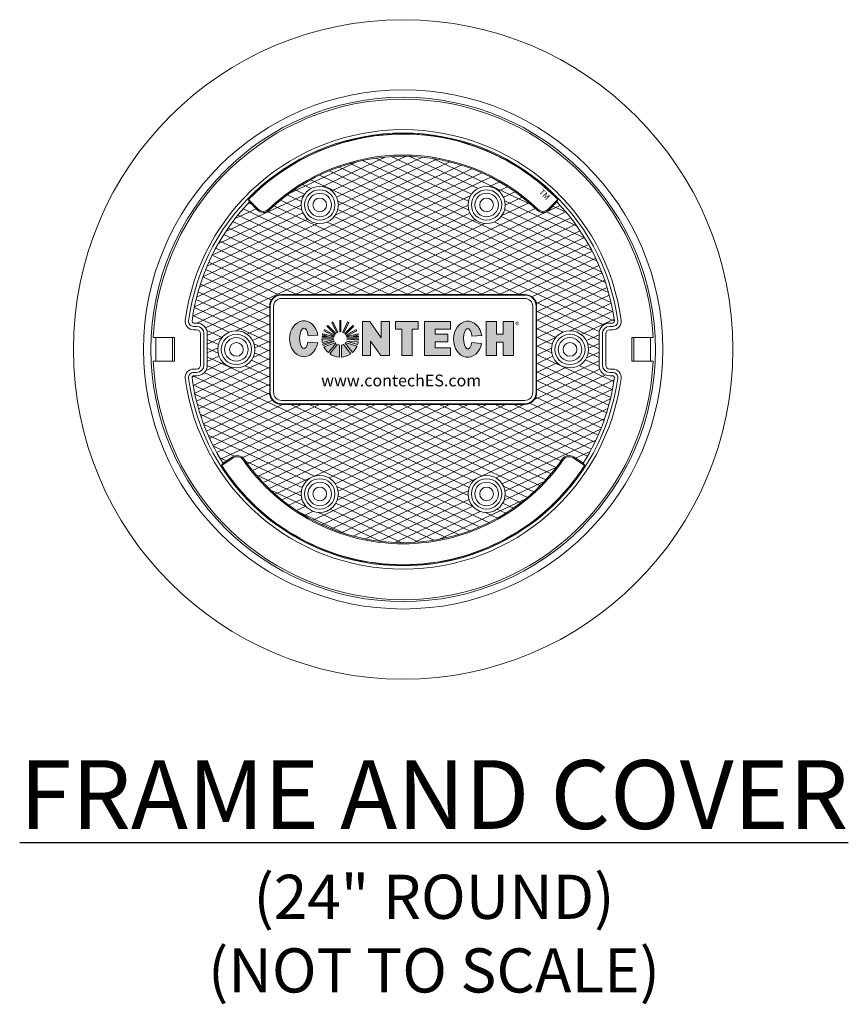
# Model space of a CAD drawing. Units: inches. Extents: x -1984 to 1384, y 219 to 522.
# Drawn here: x 543 to 596, y 397 to 460 of the extents above; entities that cross this region are included whole.
import ezdxf

# ---------------------------------------------------------------- set-up
doc = ezdxf.new("R2010")
doc.units = ezdxf.units.IN
doc.header["$LTSCALE"] = 0.5
doc.header["$MEASUREMENT"] = 0
for name, color, linetype, lineweight in [('QKT-Access-Mfg Parts', 212, 'Continuous', 18), ('QKT-Hatch', 8, 'Continuous', 9), ('QKT-Text', 52, 'Continuous', 25)]:
    doc.layers.add(name, color=color, linetype=linetype, lineweight=lineweight)
doc.styles.add('BOLD', font='sanssb__.ttf')
doc.styles.add('CES-Text', font='arial.ttf')

# ---------------------------------------------------------------- blocks, each defined once
blk = doc.blocks.new('CES-Logo CONTECH Only Horiz')
h = blk.add_hatch(color=256)
h.dxf.hatch_style = 1
edge = h.paths.add_edge_path()
edge.add_ellipse((-0.8303, 0.0626), major_axis=(0, 0.1273), ratio=0.791296, start_angle=281.62482, end_angle=616.60723)
edge.add_line((-0.7323, 0.0331), (-0.8018, 0.0383))
edge.add_ellipse((-0.8299, 0.0659), major_axis=(0, 0.0726), ratio=0.41827, start_angle=283.77968, end_angle=607.72446, ccw=False)
edge.add_line((-0.8004, 0.0831), (-0.7316, 0.0883))
h.paths.add_polyline_path([(-0.2851, -0.0568), (-0.224, -0.0568), (-0.224, 0.1847), (-0.2838, 0.1847), (-0.2838, 0.0701), (-0.3645, 0.1845), (-0.4164, 0.1845), (-0.4164, -0.0568), (-0.3577, -0.0568), (-0.3577, 0.0449)])
h.paths.add_polyline_path([(-0.1378, 0.13), (-0.1378, -0.0568), (-0.0643, -0.0568), (-0.0643, 0.13), (-0.0211, 0.13), (-0.0211, 0.1847), (-0.1823, 0.1847), (-0.1823, 0.13)])
h.paths.add_polyline_path([(0.0983, 0.1313), (0.2084, 0.1313), (0.2084, 0.1847), (0.0235, 0.1847), (0.0235, -0.0568), (0.2084, -0.0568), (0.2084, -0.0021), (0.0983, -0.0021), (0.0983, 0.0418), (0.1876, 0.0418), (0.1876, 0.0958), (0.0983, 0.0958)])
edge = h.paths.add_edge_path()
edge.add_ellipse((0.3295, 0.0594), major_axis=(0, 0.1273), ratio=0.791296, start_angle=281.62482, end_angle=616.60723)
edge.add_line((0.4275, 0.0299), (0.358, 0.0351))
edge.add_ellipse((0.3299, 0.0626), major_axis=(0, 0.0726), ratio=0.41827, start_angle=283.77968, end_angle=607.72446, ccw=False)
edge.add_line((0.3594, 0.0799), (0.4282, 0.085))
h.paths.add_polyline_path([(0.4605, -0.0568), (0.5329, -0.0568), (0.5329, 0.0392), (0.5805, 0.0392), (0.5805, -0.0568), (0.6529, -0.0568), (0.6529, 0.1847), (0.5805, 0.1847), (0.5805, 0.0958), (0.5329, 0.0958), (0.5329, 0.1847), (0.4605, 0.1847)])
h = blk.add_hatch(color=256)
h.dxf.hatch_style = 1
h.paths.add_polyline_path([(-0.5675, 0.1924, 0.016571), (-0.5761, 0.1924), (-0.5761, 0.1116, -0.045296), (-0.5675, 0.1114)])
h.paths.add_polyline_path([(-0.5126, 0.1778, 0.016408), (-0.5203, 0.1815), (-0.555, 0.1084, -0.045191), (-0.5474, 0.1045)])
h.paths.add_polyline_path([(-0.5411, 0.0998, -0.042703), (-0.5355, 0.094), (-0.4776, 0.1511, 0.01668), (-0.4837, 0.1572)])
h.paths.add_polyline_path([(-0.456, 0.1197, 0.016487), (-0.46, 0.1272), (-0.5319, 0.0888, -0.041728), (-0.5284, 0.0818)])
h.paths.add_polyline_path([(-0.4433, 0.0729, 0.016717), (-0.4443, 0.0815), (-0.4796, 0.0815), (-0.4458, 0.0899, 0.01636), (-0.4478, 0.0981), (-0.5272, 0.0784, -0.029812), (-0.5258, 0.0729)])
h.paths.add_polyline_path([(-0.4433, 0.0532, 0.015801), (-0.4429, 0.0614), (-0.5251, 0.0614, -0.009795), (-0.5252, 0.0595)])
h.paths.add_polyline_path([(-0.4498, 0.0213, 0.038843), (-0.4448, 0.0408), (-0.5285, 0.0463, -0.000916), (-0.5286, 0.0462)])
h.paths.add_polyline_path([(-0.4539, 0.0105), (-0.5344, 0.0359, -0.037097), (-0.539, 0.0306), (-0.4871, -0.0346, 0.109393)])
h.paths.add_polyline_path([(-0.5644, -0.0665, 0.136428), (-0.4988, -0.0437), (-0.5496, 0.0226, -0.082716), (-0.5644, 0.0174)])
h.paths.add_polyline_path([(-0.6474, -0.0429, 0.146463), (-0.577, -0.0667), (-0.577, 0.0169, -0.098027), (-0.5947, 0.0222)])
h.paths.add_polyline_path([(-0.6887, 0.0054, 0.101505), (-0.6567, -0.0357), (-0.6042, 0.0288, -0.036227), (-0.6089, 0.0337)])
h.paths.add_polyline_path([(-0.6152, 0.0434, -0.020245), (-0.6168, 0.047), (-0.697, 0.0269, 0.022264), (-0.6933, 0.0159)])
h.paths.add_polyline_path([(-0.7021, 0.0614, 0.047222), (-0.6995, 0.0371), (-0.6194, 0.0567, -0.024899), (-0.6199, 0.0614)])
h.paths.add_polyline_path([(-0.6192, 0.0729, -0.027066), (-0.618, 0.0779), (-0.6971, 0.0985, 0.016728), (-0.6992, 0.0901), (-0.665, 0.0815), (-0.7007, 0.0815, 0.016717), (-0.7017, 0.0729)])
h.paths.add_polyline_path([(-0.6167, 0.0816, -0.042294), (-0.6131, 0.0888), (-0.6849, 0.1273, 0.016466), (-0.6889, 0.1198)])
h.paths.add_polyline_path([(-0.6096, 0.0938, -0.044008), (-0.6039, 0.0999), (-0.6611, 0.1574, 0.016434), (-0.6672, 0.1514)])
h.paths.add_polyline_path([(-0.5972, 0.1048, -0.043389), (-0.5898, 0.1084), (-0.6245, 0.1816, 0.016408), (-0.6322, 0.1779)])
for p, q in [((-0.6672, 0.1514), (-0.6096, 0.0938)), ((-0.6611, 0.1574), (-0.6039, 0.0999)), ((-0.6322, 0.1779), (-0.5972, 0.1048)), ((-0.6245, 0.1816), (-0.5898, 0.1084)), ((-0.5761, 0.1924), (-0.5761, 0.1116)), ((-0.5675, 0.1924), (-0.5675, 0.1114)), ((-0.5203, 0.1815), (-0.555, 0.1084)), ((-0.5126, 0.1778), (-0.5474, 0.1045)), ((-0.4837, 0.1572), (-0.5411, 0.0998)), ((-0.4776, 0.1511), (-0.5355, 0.094)), ((-0.224, 0.1847), (-0.2838, 0.1847)), ((-0.2838, 0.0701), (-0.2838, 0.1847)), ((-0.1823, 0.1847), (-0.1823, 0.13)), ((0.0235, 0.1847), (0.2084, 0.1847)), ((0.0235, 0.1847), (0.0235, -0.0568)), ((0.2084, 0.1847), (0.2084, 0.1313)), ((0.4605, 0.1847), (0.5329, 0.1847)), ((0.4605, 0.1847), (0.4605, -0.0568)), ((0.5329, 0.1847), (0.5329, 0.0958)), ((0.5805, 0.1847), (0.5805, 0.0958)), ((0.5805, 0.1847), (0.6529, 0.1847)), ((0.6529, 0.1847), (0.6529, -0.0568)), ((-0.7017, 0.0729), (-0.6192, 0.0729)), ((-0.7007, 0.0815), (-0.665, 0.0815)), ((-0.6992, 0.0901), (-0.665, 0.0815)), ((-0.6971, 0.0985), (-0.618, 0.0779)), ((-0.6889, 0.1198), (-0.6167, 0.0816)), ((-0.6849, 0.1273), (-0.6131, 0.0888)), ((-0.46, 0.1272), (-0.5319, 0.0888)), ((-0.456, 0.1197), (-0.5284, 0.0818)), ((-0.4478, 0.0981), (-0.5272, 0.0784)), ((-0.4433, 0.0729), (-0.5258, 0.0729)), ((-0.4458, 0.0899), (-0.4796, 0.0815)), ((-0.4443, 0.0815), (-0.4796, 0.0815)), ((0.0983, 0.1313), (0.0983, 0.0958)), ((0.0983, 0.1313), (0.2084, 0.1313)), ((0.1876, 0.0958), (0.0983, 0.0958)), ((0.1876, 0.0958), (0.1876, 0.0418)), ((0.5329, 0.0958), (0.5805, 0.0958)), ((-0.7021, 0.0614), (-0.6199, 0.0614)), ((-0.6995, 0.0371), (-0.6194, 0.0567)), ((-0.697, 0.0269), (-0.6168, 0.047)), ((-0.6933, 0.0159), (-0.6152, 0.0434)), ((-0.6887, 0.0054), (-0.6089, 0.0337)), ((-0.6567, -0.0357), (-0.6042, 0.0288)), ((-0.6474, -0.0429), (-0.5947, 0.0222)), ((-0.577, -0.0667), (-0.577, 0.0169)), ((-0.5644, -0.0665), (-0.5644, 0.0174)), ((-0.4988, -0.0437), (-0.5496, 0.0226)), ((-0.4871, -0.0346), (-0.539, 0.0306)), ((-0.4539, 0.0105), (-0.5344, 0.0359)), ((-0.4498, 0.0213), (-0.5286, 0.0462)), ((-0.4448, 0.0408), (-0.5285, 0.0463)), ((-0.4433, 0.0532), (-0.5252, 0.0595)), ((-0.4429, 0.0614), (-0.5251, 0.0614)), ((0.1878, 0.0418), (0.0983, 0.0418)), ((0.0983, 0.0418), (0.0983, -0.0021)), ((0.5329, 0.0392), (0.5805, 0.0392)), ((0.5329, 0.0392), (0.5329, -0.0568)), ((0.5805, 0.0392), (0.5805, -0.0568)), ((0.0235, -0.0568), (0.2084, -0.0568)), ((0.0983, -0.0021), (0.2084, -0.0021)), ((0.2084, -0.0021), (0.2084, -0.0568)), ((0.4605, -0.0568), (0.5329, -0.0568)), ((0.5805, -0.0568), (0.6529, -0.0568))]:
    blk.add_line(p, q)
at = {"lineweight": 5}
for p, q in [((-0.1823, 0.1847), (-0.0211, 0.1847)), ((-0.0211, 0.1847), (-0.0211, 0.13)), ((-0.665, 0.0815), (-0.665, 0.0815)), ((-0.1378, 0.13), (-0.1823, 0.13)), ((-0.1378, -0.0568), (-0.1378, 0.13)), ((-0.0211, 0.13), (-0.0643, 0.13)), ((-0.0643, 0.13), (-0.0643, -0.0568)), ((-0.0211, 0.13), (-0.0211, 0.13)), ((-0.0643, -0.0568), (-0.1378, -0.0568)), ((-0.0643, -0.0568), (-0.0643, -0.0568))]:
    blk.add_line(p, q, dxfattribs=at)
blk.add_lwpolyline([(-0.224, 0.1847), (-0.224, -0.0568), (-0.2851, -0.0568), (-0.3577, 0.0449), (-0.3577, -0.0568), (-0.4164, -0.0568)], dxfattribs=at)
blk.add_lwpolyline([(-0.4164, -0.0568), (-0.4164, 0.1845), (-0.3645, 0.1845), (-0.2838, 0.0701)])
for points in [[(-0.8004, 0.0831), (-0.7316, 0.0883)], [(0.3594, 0.0799), (0.4282, 0.085)], [(-0.8018, 0.0383), (-0.7323, 0.0331)], [(0.358, 0.0351), (0.4275, 0.0299)]]:
    blk.add_lwpolyline(points, close=True)
for centre, radius, start, end in [((-0.5725, 0.0629), 0.1296, 133.15777, 136.92387), ((-0.5725, 0.0629), 0.1296, 113.64484, 117.40495), ((-0.5725, 0.0629), 0.1296, 87.78908, 91.58663), ((-0.5725, 0.0629), 0.1296, 62.46739, 66.2275), ((-0.5725, 0.0629), 0.1296, 42.91981, 46.74218), ((-0.5725, 0.0629), 0.1296, 171.72568, 175.55648), ((-0.5725, 0.0629), 0.1296, 164.01884, 167.85231), ((-0.5725, 0.0629), 0.1296, 150.16128, 153.93462), ((-0.5725, 0.0642), 0.0475, 163.26263, 169.46422), ((-0.5725, 0.0642), 0.0475, 148.81707, 158.50427), ((-0.5725, 0.0642), 0.0475, 131.35966, 141.43914), ((-0.5725, 0.0642), 0.0475, 111.40025, 121.33798), ((-0.5725, 0.0642), 0.0475, 83.95831, 94.33234), ((-0.5725, 0.0642), 0.0475, 58.08413, 68.43417), ((-0.5725, 0.0642), 0.0475, 38.81819, 48.59902), ((-0.5725, 0.0642), 0.0475, 21.6845, 31.2423), ((-0.5725, 0.0642), 0.0475, 10.53578, 17.36615), ((-0.5725, 0.0629), 0.1296, 25.99894, 29.77706), ((-0.5725, 0.0629), 0.1296, 12.05338, 15.80238), ((-0.5725, 0.0629), 0.1296, 4.44352, 8.27432), ((-0.5725, 0.0629), 0.1296, 180.64979, 191.46418), ((-0.5725, 0.0629), 0.1296, 196.12738, 201.22908), ((-0.5725, 0.0629), 0.1296, 206.30154, 229.4854), ((-0.5725, 0.0642), 0.0475, 183.40928, 189.11463), ((-0.5725, 0.0642), 0.0475, 201.29857, 205.93781), ((-0.5725, 0.0642), 0.0475, 219.90634, 228.20537), ((-0.5725, 0.0642), 0.0475, 242.16472, 264.55927), ((-0.5725, 0.0642), 0.0475, 279.8514, 298.7655), ((-0.5725, 0.0642), 0.0475, 314.88453, 323.38256), ((-0.5725, 0.0642), 0.0475, 337.66019, 337.87014), ((-0.5725, 0.0642), 0.0475, 354.34591, 356.59072), ((-0.5725, 0.0629), 0.1296, 311.21196, 336.18371), ((-0.5725, 0.0629), 0.1296, 341.28279, 350.18041), ((-0.5725, 0.0629), 0.1296, 355.72912, 359.35021), ((-0.5725, 0.0629), 0.1296, 234.67845, 268.00839), ((-0.5725, 0.0629), 0.1296, 273.59545, 304.67064)]:
    blk.add_arc(centre, radius, start, end)
for centre, major_axis, ratio, start_param, end_param in [((-0.8303, 0.0626), (0, 0.1273), 0.791296, 4.91528, 10.762148), ((-0.8299, 0.0659), (0, 0.0726), 0.41827, 4.95289, 10.606815), ((0.3295, 0.0594), (0, 0.1273), 0.791296, 4.91528, 10.762148), ((0.3299, 0.0626), (0, 0.0726), 0.41827, 4.95289, 10.606815)]:
    blk.add_ellipse(centre, major_axis=major_axis, ratio=ratio, start_param=start_param, end_param=end_param)
at = {"insert": (0.6655, 0.1804), "char_height": 0.053333, "width": 0.113641, "attachment_point": 1, "style": 'CES-Text'}
blk.add_mtext('{\\fGill Sans MT|b0|i0|c0|p34;\\H0.83333x;®}', dxfattribs=at)
blk = doc.blocks.new('Std Dtl FC Plan')
at = {"layer": 'QKT-Hatch'}
h = blk.add_hatch(dxfattribs=at)
h.set_pattern_fill('ANSI31,_O', color=256, scale=4, angle=110)
h.set_pattern_definition([(155, (-1089.64734, -1256.4729), (-0.21130913, -0.4531539), [])])
h.paths.add_polyline_path([(-8.532, 8.871, -0.408523), (-9.279, 8.878), (-9.792, 9.391, 0.159298), (-13.449, 1.794, 0.453612), (-13.351, 1.682), (-13.156, 1.682, -0.414214), (-12.474, 1), (-12.474, -1, -0.414214), (-13.156, -1.682), (-13.351, -1.682, 0.453612), (-13.449, -1.794, 0.107811), (-11.469, -7.252), (-10.865, -6.85, -0.409951), (-10.129, -6.992, 0.524837), (10.129, -6.992, -0.409951), (10.865, -6.85), (11.469, -7.252, 0.107811), (13.449, -1.794, 0.453612), (13.351, -1.682), (13.156, -1.682, -0.414214), (12.474, -1), (12.474, 1, -0.414214), (13.156, 1.682), (13.351, 1.682, 0.453612), (13.449, 1.794, 0.159298), (9.792, 9.391), (9.279, 8.878, -0.408523), (8.532, 8.871, 0.402854)])
h.paths.add_polyline_path([(7.75, 3.5, -0.414214), (8.5, 2.75), (8.5, -2.75, -0.414214), (7.75, -3.5), (-7.75, -3.5, -0.414214), (-8.5, -2.75), (-8.5, 2.75, -0.414214), (-7.75, 3.5)], flags=16)
h.paths.add_polyline_path([(7.75, 3.465, -0.414214), (8.465, 2.75), (8.465, -2.75, -0.414214), (7.75, -3.465), (-7.75, -3.465, -0.414214), (-8.465, -2.75), (-8.465, 2.75, -0.414214), (-7.75, 3.465)], flags=0)
h.paths.add_polyline_path([(7.75, 3.25, -0.414214), (8.25, 2.75), (8.25, -2.75, -0.414214), (7.75, -3.25), (-7.75, -3.25, -0.414214), (-8.25, -2.75), (-8.25, 2.75, -0.414214), (-7.75, 3.25)], flags=0)
h.paths.add_polyline_path([(4.129, 9.202, -1), (6.496, 9.202, -1)], flags=16)
h.paths.add_polyline_path([(4.346, 9.202, -1), (6.279, 9.202, -1)], flags=0)
h.paths.add_polyline_path([(4.562, 9.202, -1), (6.062, 9.202, -1)], flags=0)
h.paths.add_polyline_path([(4.875, 9.202, -1), (5.75, 9.202, -1)], flags=0)
h.paths.add_polyline_path([(-6.496, 9.202, -1), (-4.129, 9.202, -1)], flags=16)
h.paths.add_polyline_path([(-6.279, 9.202, -1), (-4.346, 9.202, -1)], flags=0)
h.paths.add_polyline_path([(-6.062, 9.202, -1), (-4.562, 9.202, -1)], flags=0)
h.paths.add_polyline_path([(-5.75, 9.202, -1), (-4.875, 9.202, -1)], flags=0)
h.paths.add_polyline_path([(11.808, 0, -1), (9.442, 0, -1)], flags=16)
h.paths.add_polyline_path([(11.592, 0, -1), (9.658, 0, -1)], flags=0)
h.paths.add_polyline_path([(11.375, 0, -1), (9.875, 0, -1)], flags=0)
h.paths.add_polyline_path([(11.062, 0, -1), (10.188, 0, -1)], flags=0)
h.paths.add_polyline_path([(-9.442, 0, -1), (-11.808, 0, -1)], flags=16)
h.paths.add_polyline_path([(-9.658, 0, -1), (-11.592, 0, -1)], flags=0)
h.paths.add_polyline_path([(-9.875, 0, -1), (-11.375, 0, -1)], flags=0)
h.paths.add_polyline_path([(-10.188, 0, -1), (-11.062, 0, -1)], flags=0)
h.paths.add_polyline_path([(6.496, -9.202, -1), (4.129, -9.202, -1)], flags=16)
h.paths.add_polyline_path([(6.279, -9.202, -1), (4.346, -9.202, -1)], flags=0)
h.paths.add_polyline_path([(-4.129, -9.202, -1), (-6.496, -9.202, -1)], flags=16)
h.paths.add_polyline_path([(6.062, -9.202, -1), (4.562, -9.202, -1)], flags=0)
h.paths.add_polyline_path([(-4.346, -9.202, -1), (-6.279, -9.202, -1)], flags=0)
h.paths.add_polyline_path([(5.75, -9.202, -1), (4.875, -9.202, -1)], flags=0)
h.paths.add_polyline_path([(-4.562, -9.202, -1), (-6.062, -9.202, -1)], flags=0)
h.paths.add_polyline_path([(-4.875, -9.202, -1), (-5.75, -9.202, -1)], flags=0)
h = blk.add_hatch(dxfattribs=at)
h.set_pattern_fill('ANSI31,_O', color=256, scale=4, angle=160)
h.set_pattern_definition([(205, (-1089.64734, -1256.4729), (0.21130913, -0.4531539), [])])
h.paths.add_polyline_path([(-8.532, 8.871, -0.408523), (-9.279, 8.878), (-9.792, 9.391, 0.159298), (-13.449, 1.794, 0.453612), (-13.351, 1.682), (-13.156, 1.682, -0.414214), (-12.474, 1), (-12.474, -1, -0.414214), (-13.156, -1.682), (-13.351, -1.682, 0.453612), (-13.449, -1.794, 0.107811), (-11.469, -7.252), (-10.865, -6.85, -0.409951), (-10.129, -6.992, 0.524837), (10.129, -6.992, -0.409951), (10.865, -6.85), (11.469, -7.252, 0.107811), (13.449, -1.794, 0.453612), (13.351, -1.682), (13.156, -1.682, -0.414214), (12.474, -1), (12.474, 1, -0.414214), (13.156, 1.682), (13.351, 1.682, 0.453612), (13.449, 1.794, 0.159298), (9.792, 9.391), (9.279, 8.878, -0.408523), (8.532, 8.871, 0.402854)])
h.paths.add_polyline_path([(7.75, 3.5, -0.414214), (8.5, 2.75), (8.5, -2.75, -0.414214), (7.75, -3.5), (-7.75, -3.5, -0.414214), (-8.5, -2.75), (-8.5, 2.75, -0.414214), (-7.75, 3.5)], flags=16)
h.paths.add_polyline_path([(7.75, 3.465, -0.414214), (8.465, 2.75), (8.465, -2.75, -0.414214), (7.75, -3.465), (-7.75, -3.465, -0.414214), (-8.465, -2.75), (-8.465, 2.75, -0.414214), (-7.75, 3.465)], flags=0)
h.paths.add_polyline_path([(7.75, 3.25, -0.414214), (8.25, 2.75), (8.25, -2.75, -0.414214), (7.75, -3.25), (-7.75, -3.25, -0.414214), (-8.25, -2.75), (-8.25, 2.75, -0.414214), (-7.75, 3.25)], flags=0)
h.paths.add_polyline_path([(-6.496, 9.202, -1), (-4.129, 9.202, -1)], flags=16)
h.paths.add_polyline_path([(-6.279, 9.202, -1), (-4.346, 9.202, -1)], flags=0)
h.paths.add_polyline_path([(-6.062, 9.202, -1), (-4.562, 9.202, -1)], flags=0)
h.paths.add_polyline_path([(-5.75, 9.202, -1), (-4.875, 9.202, -1)], flags=0)
h.paths.add_polyline_path([(4.129, 9.202, -1), (6.496, 9.202, -1)], flags=16)
h.paths.add_polyline_path([(4.346, 9.202, -1), (6.279, 9.202, -1)], flags=0)
h.paths.add_polyline_path([(4.562, 9.202, -1), (6.062, 9.202, -1)], flags=0)
h.paths.add_polyline_path([(4.875, 9.202, -1), (5.75, 9.202, -1)], flags=0)
h.paths.add_polyline_path([(-9.442, 0, -1), (-11.808, 0, -1)], flags=16)
h.paths.add_polyline_path([(-9.658, 0, -1), (-11.592, 0, -1)], flags=0)
h.paths.add_polyline_path([(-9.875, 0, -1), (-11.375, 0, -1)], flags=0)
h.paths.add_polyline_path([(-10.188, 0, -1), (-11.062, 0, -1)], flags=0)
h.paths.add_polyline_path([(11.808, 0, -1), (9.442, 0, -1)], flags=16)
h.paths.add_polyline_path([(11.592, 0, -1), (9.658, 0, -1)], flags=0)
h.paths.add_polyline_path([(11.375, 0, -1), (9.875, 0, -1)], flags=0)
h.paths.add_polyline_path([(11.062, 0, -1), (10.188, 0, -1)], flags=0)
h.paths.add_polyline_path([(-4.129, -9.202, -1), (-6.496, -9.202, -1)], flags=16)
h.paths.add_polyline_path([(-4.346, -9.202, -1), (-6.279, -9.202, -1)], flags=0)
h.paths.add_polyline_path([(-4.562, -9.202, -1), (-6.062, -9.202, -1)], flags=0)
h.paths.add_polyline_path([(-4.875, -9.202, -1), (-5.75, -9.202, -1)], flags=0)
h.paths.add_polyline_path([(6.496, -9.202, -1), (4.129, -9.202, -1)], flags=16)
h.paths.add_polyline_path([(6.279, -9.202, -1), (4.346, -9.202, -1)], flags=0)
h.paths.add_polyline_path([(6.062, -9.202, -1), (4.562, -9.202, -1)], flags=0)
h.paths.add_polyline_path([(5.75, -9.202, -1), (4.875, -9.202, -1)], flags=0)
at = {"layer": 'QKT-Access-Mfg Parts', "linetype": 'Continuous', "lineweight": 15}
for p, q in [((-9.792, 9.391), (-9.869, 9.545)), ((-9.844, 9.545), (-9.869, 9.545)), ((-9.844, 9.545), (-9.228, 8.929)), ((9.844, 9.545), (9.228, 8.929)), ((9.792, 9.391), (9.869, 9.545)), ((9.844, 9.545), (9.869, 9.545)), ((-9.792, 9.391), (-9.279, 8.878)), ((-9.228, 8.929), (-9.279, 8.878)), ((-8.582, 8.923), (-8.532, 8.871)), ((8.582, 8.923), (8.532, 8.871)), ((9.228, 8.929), (9.279, 8.878)), ((9.792, 9.391), (9.279, 8.878)), ((7.75, 3.5), (-7.75, 3.5)), ((-7.75, 3.465), (-7.75, 3.5)), ((7.75, 3.465), (-7.75, 3.465)), ((7.75, 3.465), (7.75, 3.5)), ((-8.5, 2.75), (-8.5, -2.75)), ((-8.465, 2.75), (-8.5, 2.75)), ((-8.465, 2.75), (-8.465, -2.75)), ((8.465, 2.75), (8.5, 2.75)), ((8.465, -2.75), (8.465, 2.75)), ((8.5, -2.75), (8.5, 2.75)), ((-13.156, 1.682), (-13.351, 1.682)), ((-13.156, 1.467), (-13.351, 1.467)), ((13.351, 1.682), (13.156, 1.682)), ((13.351, 1.467), (13.156, 1.467)), ((-15.922, 0.75), (-14.565, 0.75)), ((-14.69, -0.75), (-14.69, 0.75)), ((-14.565, 0.75), (-14.565, -0.75)), ((-13.351, 1.251), (-13.156, 1.251)), ((-12.905, 1), (-12.905, -1)), ((-12.69, -1), (-12.69, 1)), ((-12.474, -1), (-12.474, 1)), ((12.474, 1), (12.474, -1)), ((12.69, 1), (12.69, -1)), ((12.905, -1), (12.905, 1)), ((13.156, 1.251), (13.351, 1.251)), ((14.565, 0.75), (15.922, 0.75)), ((14.565, 0.75), (14.565, -0.75)), ((14.69, -0.75), (14.69, 0.75)), ((-15.922, -0.75), (-14.565, -0.75)), ((-13.156, -1.251), (-13.351, -1.251)), ((13.351, -1.251), (13.156, -1.251)), ((14.565, -0.75), (15.922, -0.75)), ((-13.351, -1.467), (-13.156, -1.467)), ((-13.351, -1.682), (-13.156, -1.682)), ((13.156, -1.467), (13.351, -1.467)), ((13.156, -1.682), (13.351, -1.682)), ((-8.465, -2.75), (-8.5, -2.75)), ((8.465, -2.75), (8.5, -2.75)), ((-7.75, -3.465), (-7.75, -3.5)), ((-7.75, -3.465), (7.75, -3.465)), ((-7.75, -3.5), (7.75, -3.5)), ((7.75, -3.465), (7.75, -3.5)), ((-11.469, -7.252), (-10.865, -6.85)), ((-10.825, -6.91), (-10.865, -6.85)), ((10.825, -6.91), (10.865, -6.85)), ((11.469, -7.252), (10.865, -6.85)), ((-11.549, -7.391), (-11.571, -7.391)), ((-11.549, -7.391), (-10.825, -6.91)), ((-10.19, -7.031), (-10.131, -6.99)), ((10.19, -7.031), (10.131, -6.99)), ((11.549, -7.391), (10.825, -6.91)), ((11.549, -7.391), (11.571, -7.391))]:
    blk.add_line(p, q, dxfattribs=at)
at = {"layer": 'QKT-Access-Mfg Parts', "linetype": 'Continuous'}
for p, q in [((-7.75, 3.5), (7.75, 3.5)), ((-8.5, -2.75), (-8.5, 2.75)), ((8.5, -2.75), (8.5, 2.75)), ((-7.75, -3.5), (7.75, -3.5))]:
    blk.add_line(p, q, dxfattribs=at)
at = {"layer": 'QKT-Access-Mfg Parts'}
for p, q in [((-7.75, 3.25), (7.75, 3.25)), ((-8.25, -2.75), (-8.25, 2.75)), ((8.25, -2.75), (8.25, 2.75)), ((-7.75, -3.25), (7.75, -3.25)), ((-11.571, -7.391), (-11.469, -7.252)), ((11.571, -7.391), (11.469, -7.252))]:
    blk.add_line(p, q, dxfattribs=at)
for radius in [21, 16.532, 16.062]:
    blk.add_circle((0, 0), radius, dxfattribs=at)
at = {"layer": 'QKT-Access-Mfg Parts', "linetype": 'Continuous', "lineweight": 15}
for centre, radius in [((-5.312, 9.202), 1.183), ((-5.312, 9.202), 0.967), ((5.312, 9.202), 1.183), ((5.312, 9.202), 0.967), ((-5.312, 9.202), 0.75), ((-5.312, 9.202), 0.438), ((5.312, 9.202), 0.75), ((5.312, 9.202), 0.437), ((-10.625, 0), 1.183), ((-10.625, 0), 0.967), ((-10.625, 0), 0.75), ((10.625, 0), 1.183), ((10.625, 0), 0.967), ((10.625, 0), 0.75), ((-10.625, 0), 0.437), ((10.625, 0), 0.438), ((-5.312, -9.202), 1.183), ((5.312, -9.202), 1.183), ((-5.312, -9.202), 0.967), ((-5.312, -9.202), 0.75), ((-5.312, -9.202), 0.438), ((5.312, -9.202), 0.967), ((5.312, -9.202), 0.75), ((5.312, -9.202), 0.437)]:
    blk.add_circle(centre, radius, dxfattribs=at)
for centre, radius, start, end in [((0, 0), 15.94, 2.69684, 177.30316), ((0, 0), 13.999, 7.59845, 172.40155), ((0, 0), 13.783, 7.59845, 172.40155), ((0, 0), 13.73, 44.04166, 135.95834), ((0, 0), 13.711, 63.63624, 135.88313), ((0, 0), 12.38, 46.11551, 133.88449), ((0, 0), 12.308, 46.11551, 133.88449), ((0, 0), 13.711, 44.11687, 63.51256), ((0, 0), 13.568, 136.19727, 172.40155), ((-8.902, 9.255), 0.534, 225, 313.88449), ((-8.902, 9.255), 0.461, 225, 313.88449), ((8.902, 9.255), 0.534, 226.11551, 315), ((8.902, 9.255), 0.461, 226.11551, 315), ((0, 0), 13.568, 7.59845, 43.80273), ((-7.75, 2.75), 0.75, 90, 180), ((-7.75, 2.75), 0.715, 90, 180), ((7.75, 2.75), 0.75, 0, 90), ((7.75, 2.75), 0.715, 0, 90), ((-13.351, 1.781), 0.53, 172.40155, 270), ((-13.351, 1.781), 0.314, 172.40155, 270), ((-13.351, 1.781), 0.099, 172.40155, 270), ((-13.156, 1), 0.682, 0, 90), ((-13.156, 1), 0.467, 0, 90), ((13.156, 1), 0.682, 90, 180), ((13.156, 1), 0.467, 90, 180), ((13.351, 1.781), 0.53, 270, 7.59845), ((13.351, 1.781), 0.314, 270, 7.59845), ((13.351, 1.781), 0.099, 270, 7.59845), ((-13.156, 1), 0.251, 0, 90), ((13.156, 1), 0.251, 90, 180), ((0, 0), 15.94, 182.69684, 357.30316), ((-13.351, -1.781), 0.53, 90, 187.59845), ((-13.156, -1), 0.251, 270, 0), ((-13.156, -1), 0.682, 270, 0), ((-13.156, -1), 0.467, 270, 0), ((13.156, -1), 0.682, 180, 270), ((13.156, -1), 0.467, 180, 270), ((13.156, -1), 0.251, 180, 270), ((13.351, -1.781), 0.53, 352.40155, 90), ((0, 0), 13.999, 187.59845, 352.40155), ((-13.351, -1.781), 0.314, 90, 187.59845), ((0, 0), 13.783, 187.59845, 352.40155), ((-13.351, -1.781), 0.099, 90, 187.59845), ((0.049, 0.015), 13.619, 187.63254, 212.24595), ((-0.049, 0.015), 13.619, 327.75405, 352.36746), ((13.351, -1.781), 0.314, 352.40155, 90), ((13.351, -1.781), 0.099, 352.40155, 90), ((-7.75, -2.75), 0.75, 180, 270), ((-7.75, -2.75), 0.715, 180, 270), ((7.75, -2.75), 0.75, 270, 0), ((7.75, -2.75), 0.715, 270, 0), ((-10.569, -7.294), 0.534, 34.74979, 123.63428), ((-10.569, -7.294), 0.461, 34.74979, 123.63428), ((10.569, -7.294), 0.534, 56.36572, 145.25021), ((10.569, -7.294), 0.461, 56.36572, 145.25021), ((0, 0.002), 13.732, 212.57681, 327.42319), ((0, 0), 13.711, 212.61984, 327.38016), ((0, 0), 12.38, 214.60436, 325.39564), ((0, 0), 12.308, 214.60351, 325.39649)]:
    blk.add_arc(centre, radius, start, end, dxfattribs=at)
at = {"layer": 'QKT-Access-Mfg Parts', "linetype": 'Continuous'}
for centre, start, end in [((-7.75, 2.75), 90, 180), ((7.75, 2.75), 0, 90), ((-7.75, -2.75), 180, 270), ((7.75, -2.75), 270, 0)]:
    blk.add_arc(centre, 0.75, start, end, dxfattribs=at)
at = {"layer": 'QKT-Access-Mfg Parts'}
for centre, start, end in [((-7.75, 2.75), 90, 180), ((7.75, 2.75), 0, 90), ((-7.75, -2.75), 180, 270), ((7.75, -2.75), 270, 0)]:
    blk.add_arc(centre, 0.5, start, end, dxfattribs=at)
at = {"layer": 'QKT-Access-Mfg Parts', "linetype": 'Continuous', "lineweight": 15}
for centre, start_param, end_param in [((-0.737, 0), 3.091593, 3.191592), ((0.737, 0), 6.233186, 6.333185)]:
    blk.add_ellipse(centre, major_axis=(15.025, 0), ratio=0.998795, start_param=start_param, end_param=end_param, dxfattribs=at)
at = {"layer": 'QKT-Hatch', "xscale": 9, "yscale": 9, "zscale": 9}
blk.add_blockref('CES-Logo CONTECH Only Horiz', (1.147, 0.115), dxfattribs=at)
at = {"layer": 'QKT-Hatch', "style": 'BOLD'}
blk.add_text('TM', height=0.375, rotation=315.01385, dxfattribs=at).set_placement((8.618, 9.994))
at = {"layer": 'QKT-Hatch', "insert": (-0.129, -1.979), "char_height": 0.75, "width": 6.68915, "attachment_point": 5, "style": 'CES-Text'}
blk.add_mtext('{\\fArial|b1|i0|c0|p34;www.contechES.com}', dxfattribs=at)

msp = doc.modelspace()

# ---------------------------------------------------------------- block references
msp.add_blockref('Std Dtl FC Plan', (567.60529, 438.65548))

# ---------------------------------------------------------------- texts
at = {"layer": 'QKT-Text', "insert": (569.56866, 412.49321), "char_height": 4.375, "attachment_point": 2, "style": 'CES-Text'}
msp.add_mtext('{\\fArial|b1|i0|c0|p34;\\LFRAME AND COVER\\P\\pxt17;\\fArial|b0|i0|c0|p34;\\H0.64286x;\\l(24" ROUND)\\P(NOT TO SCALE)}', dxfattribs=at)

doc.saveas('drawing.dxf')
